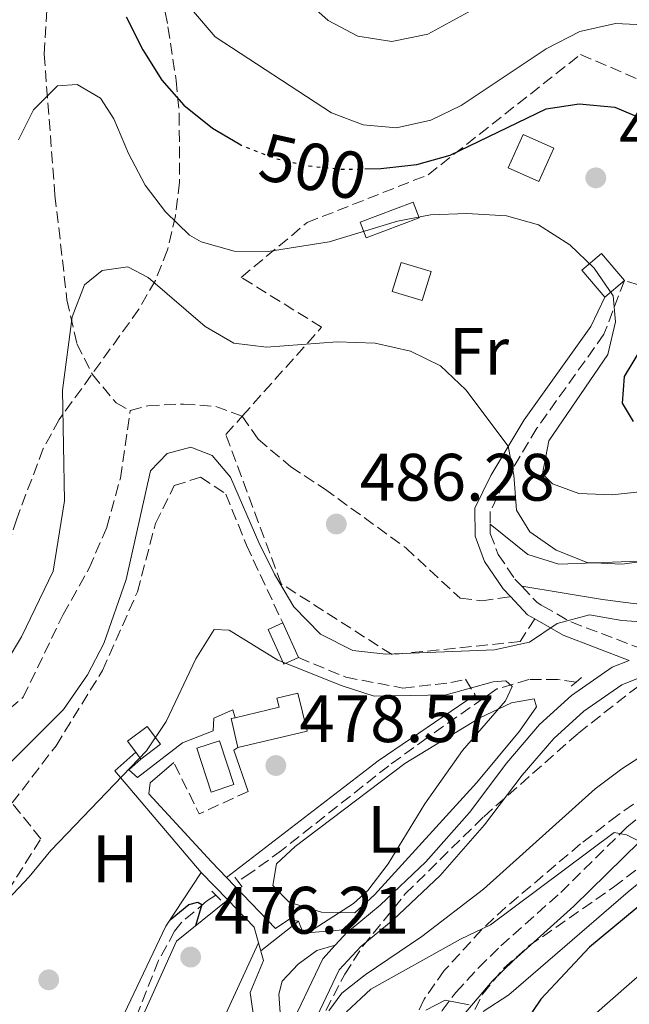
# Model space of a CAD drawing. Units: metres. Extents: x 576800 to 580245, y 4724231 to 4726583.
# Drawn here: x 580065 to 580156, y 4725310 to 4725458 of the extents above; entities that cross this region are included whole.
import ezdxf
from ezdxf.enums import TextEntityAlignment as Align

# ---------------------------------------------------------------- set-up
doc = ezdxf.new("R2010")
doc.units = ezdxf.units.M
doc.header["$MEASUREMENT"] = 0
for name, pattern in [('DGN Style 2', [1.7399219301090239, 1.043953158065414, -0.6959687720436097]), ('DGN Style 3', [2.435890702152634, 1.739921930109024, -0.6959687720436097]), ('DGN Style 5', [1.217945351076317, 0.5219765790327072, -0.6959687720436097])]:
    doc.linetypes.add(name, pattern=pattern)
for name, color, linetype, lineweight in [('Barranco lineal', 142, 'DGN Style 3', 13), ('Camino', 7, 'DGN Style 3', 0), ('Caseta-cabaña', 1, 'Continuous', 0), ('Cauce permanente', 151, 'Continuous', 13), ('Cota de curva de nivel directora', 7, 'Continuous', 0), ('Cota de punto acotado terreno', 7, 'Continuous', 0), ('Curva de nivel directora', 30, 'Continuous', 30), ('Curva de nivel directora no vista', 30, 'DGN Style 5', 30), ('Curva de nivel intermedia', 30, 'Continuous', 0), ('Edificio', 1, 'Continuous', 13), ('Estanque', 4, 'Continuous', 0), ('Etiqueta de uso rústico', 92, 'Continuous', 0), ('Línea de cambio de uso (parcela vista)', 92, 'Continuous', 0), ('Línea de muro de contención', 1, 'Continuous', 13), ('Línea de pavimento', 1, 'Continuous', 0), ('Línea de pista pavimentada', 7, 'Continuous', 0), ('Margen derecho', 7, 'Continuous', 0), ('Piscina', 1, 'Continuous', 0), ('Pontón-alcantarilla (pasos de agua)', 1, 'DGN Style 2', 0), ('Punto acotado terreno (símbolo)', 7, 'Continuous', 0), ('Senda', 7, 'DGN Style 3', 0), ('Seto', 92, 'DGN Style 3', 0), ('Zona arbolada', 92, 'DGN Style 3', 0)]:
    doc.layers.add(name, color=color, linetype=linetype, lineweight=lineweight)
doc.styles.add('Style-Arial', font='arial.ttf')

# ---------------------------------------------------------------- blocks, each defined once
blk = doc.blocks.new('5PATER')
at = {"layer": 'Cauce permanente', "linetype": 'Continuous', "lineweight": 0}
h = blk.add_hatch(color=51, dxfattribs=at)
edge = h.paths.add_edge_path()
edge.add_ellipse((0, 0), major_axis=(-0.1095731443231308, -0.1110710700762829), ratio=0.9994222409660317, start_angle=0, end_angle=360)

msp = doc.modelspace()

# ---------------------------------------------------------------- linework, layer by layer
at = {"layer": 'Barranco lineal', "color": 142, "linetype": 'DGN Style 3', "lineweight": 13}
for points in [[(580148.5199999996, 4725358.529999999, 481.2700000000041), (580145.79, 4725358.930000001, 480.6300000000047), (580141.4600000001, 4725358.92, 480.1100000000006), (580136.6799999997, 4725357.51, 479.5200000000041), (580126.2300000004, 4725350.199999999, 478.1699999999983), (580120.5, 4725346.029999999, 477.820000000007), (580104.4600000001, 4725333.369999999, 476.9199999999983), (580099.9000000004, 4725330.02, 476.6499999999942), (580097.9500000002, 4725328.779999999, 476.3699999999953)], [(580094.6399999997, 4725326.67, 476.3699999999953), (580093.2599999999, 4725325.779999999, 476.1300000000047), (580089.4600000001, 4725322.539999999, 475.7799999999989), (580088.4900000002, 4725321.279999999, 475.6699999999983), (580086.0700000003, 4725316.890000001, 475.570000000007), (580081.3799999999, 4725305.029999999, 474.8300000000018), (580076.9199999999, 4725295.800000001, 474.2299999999959), (580070.8899999997, 4725284.82, 473.5500000000029), (580066.9000000004, 4725278.27, 473.1000000000058), (580063.5099999999, 4725273.359999999, 472.5899999999965), (580057.9699999997, 4725266.380000001, 471.2100000000065), (580052.7999999998, 4725259.480000001, 470.2599999999948), (580043.8099999996, 4725245.560000001, 469.25), (580040.2100000001, 4725242.08, 469.1900000000023), (580027.0099999999, 4725234.180000001, 468.5800000000018), (580023.1600000003, 4725230.99, 468.3899999999995), (580018.3799999999, 4725224.52, 468.0299999999989), (580015.0800000001, 4725220.730000001, 467.7400000000052), (580013.9900000002, 4725220.029999999, 467.6600000000035), (580007.3099999996, 4725217.730000001, 467.2299999999959), (580003.5599999996, 4725216.189999999, 466.8999999999942)]]:
    msp.add_polyline3d(points, dxfattribs=at)
at = {"layer": 'Camino', "color": 7, "linetype": 'DGN Style 3', "lineweight": 0, "extrusion": (0.3939512931375148, 0.1946353416991911, 0.8982869599392609), "elevation": 1148708.352301526, "flags": 128}
msp.add_lwpolyline([(3979549.150375602, -2347204.602076557), (3979545.944020107, -2347205.694452149), (3979545.146030736, -2347206.286155594)], dxfattribs=at)
at = {"layer": 'Camino', "color": 7, "linetype": 'DGN Style 3', "lineweight": 0, "extrusion": (-0.1288764910602334, -0.6329873464758764, 0.7633595936735391), "elevation": -3065495.666402889, "flags": 128}
msp.add_lwpolyline([(-374265.3363327192, 3623306.442325473), (-374260.9126994854, 3623304.507262427), (-374248.1872149879, 3623301.751732649)], dxfattribs=at)
at = {"layer": 'Camino', "color": 7, "linetype": 'DGN Style 3', "lineweight": 0}
for points in [[(580155.7300000006, 4725418.57, 494.8099999999977), (580152.6799999995, 4725410.530000002, 494.050000000003), (580142.6599999992, 4725396.500000001, 490.7400000000054), (580137.7699999987, 4725388.350000001, 489.5200000000042), (580135.670000002, 4725384.02, 488.7899999999936), (580135.6799999988, 4725382.119999999, 488.3399999999964)], [(580135.6799999988, 4725382.119999999, 488.3399999999964), (580135.6799999988, 4725380.77, 487.8999999999942), (580136.8599999989, 4725377.630000001, 487.229999999996), (580139.3700000013, 4725373.930000001, 486.3999999999943), (580140.3799999993, 4725372.859999999, 486.1900000000024)], [(580127.3299999981, 4725307.180000001, 496.0599999999976), (580128.4899999981, 4725309.42, 495.8899999999995), (580130.5300000011, 4725312.150000001, 495.6699999999983), (580133.9200000018, 4725315.820000002, 495.2299999999959), (580137.2600000012, 4725319.080000001, 494.6900000000023), (580146.2199999976, 4725327.090000002, 492.6699999999984), (580156.1099999984, 4725336.850000001, 490.8699999999953), (580163.8299999986, 4725343.070000002, 489.4700000000012), (580170.3700000009, 4725347.74, 488.2799999999989), (580173.8500000011, 4725350.189999999, 487.5899999999967), (580178.5599999984, 4725353.570000002, 486.1199999999955), (580180.6799999997, 4725356.230000001, 484.5599999999976), (580180.4400000004, 4725360.630000004, 483.770000000004), (580179.829999998, 4725364.230000001, 483.6600000000035)]]:
    msp.add_polyline3d(points, dxfattribs=at)
at = {"layer": 'Caseta-cabaña', "color": 1, "linetype": 'Continuous', "lineweight": 0, "elevation": 482.3000000000029, "flags": 128}
msp.add_lwpolyline([(580106.9900000002, 4725362.189999999), (580104.79, 4725361.199999999), (580102.4500000002, 4725366.380000001), (580104.6500000004, 4725367.369999999), (580106.9900000002, 4725362.189999999)], close=True, dxfattribs=at)
at = {"layer": 'Caseta-cabaña', "color": 1, "linetype": 'Continuous', "lineweight": 0, "flags": 128}
for points, elevation in [([(580106.9900000002, 4725362.189999999), (580104.79, 4725361.199999999), (580102.4500000002, 4725366.380000001), (580104.6500000004, 4725367.369999999)], 482.3000000000029), ([(580104.6500000004, 4725367.369999999), (580106.9900000002, 4725362.189999999)], 482.3000000000029), ([(580083.4199999999, 4725347.029999999), (580082.6600000003, 4725348.039999999)], 482.2400000000052)]:
    msp.add_lwpolyline(points, dxfattribs=dict(at, elevation=elevation))
at = {"layer": 'Caseta-cabaña', "color": 1, "linetype": 'Continuous', "lineweight": 0, "extrusion": (0.01297104751024261, 0.009801430636043832, 0.9998678332079566), "elevation": 54321.62703842988, "flags": 128}
msp.add_lwpolyline([(580031.3093710999, 4725043.788645524), (580028.3588409997, 4725041.56853919), (580027.5989049431, 4725042.578587302), (580026.359009271, 4725044.218666179), (580029.2995402128, 4725046.448773303), (580031.3093710999, 4725043.788645524)], close=True, dxfattribs=at)
at = {"layer": 'Caseta-cabaña', "color": 1, "linetype": 'Continuous', "lineweight": 0, "extrusion": (0.01297104751024261, 0.009801430636043832, 0.9998678332079566), "elevation": 54321.62703769842, "flags": 128}
msp.add_lwpolyline([(580027.5989049431, 4725042.578587302), (580026.359009271, 4725044.218666179), (580029.2995402128, 4725046.448773303), (580031.3093710999, 4725043.788645524), (580028.3588409997, 4725041.56853919)], dxfattribs=at)
at = {"layer": 'Curva de nivel directora', "color": 30, "linetype": 'Continuous', "lineweight": 30, "flags": 128}
for points, elevation in [([(580081.2299999997, 4725458.010000001), (580083.7199999997, 4725453.050000001), (580086.5699999996, 4725448.550000001), (580089.8599999998, 4725444.789999999), (580094.1600000003, 4725441.350000001), (580098.1099999998, 4725439.020000001)], 500.0000000000004), ([(580116.9399999991, 4725435.260000001), (580119.3199999994, 4725435.300000001), (580124.6900000006, 4725435.930000002), (580129.6599999993, 4725437.300000002), (580144.0199999983, 4725444.230000001), (580148.9600000002, 4725444.99), (580154.3200000001, 4725444.500000001), (580159.1399999993, 4725442.430000002)], 500.000000000001), ([(580158.3099999999, 4725408.500000001), (580155.7100000004, 4725404.200000001), (580155.4099999986, 4725400.230000001), (580157.0299999992, 4725397.5)], 500.000000000001), ([(580227.4599999997, 4725345.010000001), (580218.5700000004, 4725346.080000003), (580208.3400000001, 4725346.039999999), (580196.4800000001, 4725345.200000001), (580190.8200000006, 4725344.190000001), (580185.9199999989, 4725342.900000001), (580172.2699999987, 4725335.600000001), (580162.74, 4725329), (580150.5400000004, 4725318.900000001), (580143.2200000002, 4725311.140000002), (580137.1299999993, 4725302.060000001)], 500.0000000000008), ([(580087.8100000002, 4725323.000000001), (580090.5999999996, 4725325.300000001), (580091.9400000006, 4725325.620000001), (580092.5399999997, 4725325.260000001), (580091.5999999987, 4725322.08)], 475)]:
    msp.add_lwpolyline(points, dxfattribs=dict(at, elevation=elevation))
at = {"layer": 'Curva de nivel directora no vista', "color": 30, "linetype": 'DGN Style 5', "lineweight": 30, "elevation": 500.0000000000009, "flags": 128}
msp.add_lwpolyline([(580098.1099999998, 4725439.020000001), (580098.6399999995, 4725438.700000001), (580103.6199999995, 4725436.800000001), (580108.5599999992, 4725435.699999999), (580113.6100000008, 4725435.210000002), (580116.9399999991, 4725435.260000001)], dxfattribs=at)
at = {"layer": 'Curva de nivel intermedia', "color": 30, "linetype": 'Continuous', "lineweight": 0, "flags": 128}
for points, elevation in [([(580107.73, 4725460.810000001), (580111.4500000017, 4725457.439999999), (580115.8700000006, 4725455.109999999), (580120.9400000023, 4725454.329999999), (580126.3400000001, 4725455.38), (580140.0300000006, 4725462.930000001)], 510), ([(580091.3300000007, 4725458.769999999), (580094.5400000003, 4725455.02), (580111.9500000001, 4725443.63), (580116.6900000009, 4725441.859999999), (580121.6700000009, 4725441.42), (580126.7900000017, 4725442.57), (580131.3300000012, 4725444.749999999), (580144.0499999995, 4725453.189999999), (580149.0499999997, 4725455.789999999), (580154.4100000019, 4725457.019999998), (580159.6399999999, 4725456.740000002)], 505), ([(580065.1200000008, 4725439.630000001), (580067.3700000015, 4725444.09), (580070.9800000014, 4725447.670000001), (580073.9200000007, 4725447.869999999), (580077.4000000008, 4725445.849999999), (580079.4000000014, 4725442.749999999), (580081.5899999996, 4725437.569999999), (580084.0700000006, 4725432.84), (580087.1399999995, 4725428.859999999), (580090.6900000012, 4725425.359999999), (580092.4600000015, 4725424.34), (580097.4100000003, 4725422.970000001), (580102.4500000007, 4725422.889999999), (580111.5700000001, 4725424.369999999), (580121.8200000006, 4725427.449999999), (580126.7300000013, 4725428.41), (580132.1800000007, 4725428.570000002), (580138.0900000005, 4725428.220000001), (580142.9000000006, 4725426.880000001), (580147.5900000001, 4725423.92), (580151.24, 4725420.41), (580154.0499999997, 4725416.279999999), (580154.3899999994, 4725412.399999999), (580153.2699999996, 4725407.529999999), (580144.4299999995, 4725394.58), (580143.4700000006, 4725389.67), (580145.0000000016, 4725388.17), (580148.9199999999, 4725386.750000001), (580153.9100000011, 4725386.539999999), (580170.2800000015, 4725388.329999999)], 495), ([(580053.9300000014, 4725345.890000001), (580065.5700000001, 4725365.319999999), (580070.2999999997, 4725375.119999999), (580072.0099999995, 4725385.640000001), (580071.7100000001, 4725402.189999999), (580073.1400000006, 4725413.119999999), (580074.9900000013, 4725417.939999999), (580077.64, 4725420.079999999), (580081.5100000014, 4725420.609999999), (580084.5300000011, 4725419.02), (580093.0400000004, 4725411.720000001), (580097.35, 4725409.189999999), (580102.2100000014, 4725408.609999998), (580112.7999999993, 4725409.42), (580118.4800000013, 4725409.23), (580123.7400000006, 4725407.989999999), (580128.24, 4725405.819999999), (580132.0399999998, 4725402.249999999), (580138.360000001, 4725393.789999999), (580139.1900000002, 4725389.470000001), (580139.5900000003, 4725384.249999999), (580141.5900000008, 4725381), (580145.5300000014, 4725378.239999999), (580150.1900000017, 4725376.429999999), (580155.3500000006, 4725376.16), (580166.3099999996, 4725377.600000001)], 490), ([(580060.4800000006, 4725343.130000001), (580071.8799999999, 4725354.460000001), (580075.4600000007, 4725359.619999998), (580077.9100000005, 4725364.300000001), (580081.2499999999, 4725373.890000001), (580084.8700000008, 4725390.13), (580087.3600000008, 4725392.720000001), (580090.9200000014, 4725393.680000001), (580094.0900000009, 4725392.399999999), (580096.8400000002, 4725389.17), (580101.0600000003, 4725379.390000001), (580103.4000000005, 4725374.66), (580106.3300000008, 4725369.789999999), (580110.3000000005, 4725365.680000001), (580115.1200000017, 4725363.239999998), (580120.0599999992, 4725362.73), (580136.3300000014, 4725363.349999999), (580141.5400000016, 4725364.499999999), (580145.6699999999, 4725367.269999999), (580150.5200000004, 4725368.579999999), (580155.3700000007, 4725367.759999998), (580160.4600000002, 4725367.409999999)], 485.0000000000001), ([(580047.6799999997, 4725304.08), (580052.5700000002, 4725313.439999999), (580055.4700000016, 4725317.509999999), (580066.7500000002, 4725329.4), (580069.9600000001, 4725333.350000001), (580084.3000000009, 4725348.27), (580087.2100000011, 4725352.66), (580091.6500000001, 4725362.01), (580094.4100000006, 4725366.390000001), (580096.6500000003, 4725366.289999997), (580103.9100000003, 4725361.8), (580113.5400000014, 4725357.949999998), (580118.3100000013, 4725356.439999999), (580129.1100000017, 4725356.619999998), (580136.0900000001, 4725358.55), (580138.0300000003, 4725358.730000001), (580138.940000002, 4725357.850000001), (580137.9400000008, 4725355.74), (580131.5100000001, 4725348.300000001), (580125.910000001, 4725340.34), (580120.4100000003, 4725331.350000001), (580117.3600000015, 4725327.369999998), (580115.2300000013, 4725325.42), (580108.5000000012, 4725321.079999999)], 480), ([(580227.3600000015, 4725353.580000001), (580214.29, 4725353.449999998), (580201.0500000011, 4725351.679999999), (580195.2999999999, 4725350.239999999), (580172.9100000003, 4725341.66), (580160.1400000006, 4725334.159999999), (580158.5600000003, 4725334.430000001), (580156.0700000003, 4725335.719999999), (580154.2000000017, 4725336.059999999), (580135.7200000011, 4725322.25), (580131.2199999995, 4725320.08), (580117.8399999997, 4725312.640000001), (580114.1800000007, 4725309.230000001)], 490.0000000000001), ([(580162.1400000011, 4725349.970000001), (580155.3600000017, 4725345.569999999), (580151.3600000008, 4725342.579999999), (580134.6600000017, 4725327.579999999), (580125.4700000007, 4725320.520000001), (580116.9700000002, 4725314.789999999), (580113.5100000004, 4725312.04), (580111.5499999999, 4725309.390000001)], 485.0000000000001), ([(580227.4199999995, 4725348.179999998), (580217.7500000001, 4725348.9), (580203.1100000018, 4725348.679999999), (580197.2100000011, 4725348.09), (580192.3000000003, 4725347.21), (580182.2700000011, 4725344.220000001), (580177.6599999999, 4725342.310000001), (580169.9999999999, 4725337.91), (580165.9299999997, 4725335.029999998), (580156.3000000005, 4725327.199999998), (580138.4700000006, 4725311.760000001), (580134.6399999993, 4725309.289999999)], 495), ([(580227.5600000003, 4725336.230000001), (580214.2200000007, 4725335.609999999), (580198.6900000006, 4725332.680000001), (580188.8499999992, 4725329.65), (580173.1500000015, 4725323.679999999), (580163.88, 4725319.009999999), (580159.28, 4725315.859999999), (580151.1799999997, 4725308.75)], 505), ([(580107.0100000004, 4725322.789999999), (580101.3500000008, 4725318.37)], 480), ([(580132.5300000015, 4725310.300000001), (580128.9300000007, 4725310.980000001), (580126.0400000006, 4725309.500000001)], 495)]:
    msp.add_lwpolyline(points, dxfattribs=dict(at, elevation=elevation))
at = {"layer": 'Edificio', "color": 1, "linetype": 'Continuous', "lineweight": 13, "extrusion": (-0.07254288740830178, -0.06176919127878105, 0.9954507001832044), "elevation": -333474.8450015362, "flags": 128}
msp.add_lwpolyline([(-3221726.441029131, 3489331.576196407), (-3221726.435978387, 3489327.692824871), (-3221731.749739575, 3489327.699278424), (-3221731.747176509, 3489331.576196407), (-3221726.441029131, 3489331.576196407)], close=True, dxfattribs=at)
at = {"layer": 'Edificio', "color": 51, "linetype": 'Continuous', "lineweight": 13, "extrusion": (-0.07254288740830178, -0.06176919127878105, 0.9954507001832044), "elevation": -333474.8450324208, "flags": 128}
msp.add_lwpolyline([(-3221726.435978387, 3489327.692824871), (-3221731.749739575, 3489327.699278424), (-3221731.747176509, 3489331.576196407), (-3221726.441029131, 3489331.576196407)], dxfattribs=at)
at = {"layer": 'Edificio', "color": 51, "linetype": 'Continuous', "lineweight": 13, "extrusion": (-0.07246205961900035, -0.06186386719690738, 0.9954507078962855), "elevation": -333875.3355106894, "flags": 128}
msp.add_lwpolyline([(-3217143.929753882, 3493518.824511942), (-3217143.929753882, 3493514.941137122)], dxfattribs=at)
at = {"layer": 'Edificio', "color": 51, "linetype": 'Continuous', "lineweight": 13, "elevation": 482.2400000000052, "flags": 128}
msp.add_lwpolyline([(580097.9400000004, 4725348.74), (580096.9199999999, 4725353.07), (580097.5499999998, 4725353.210000001)], dxfattribs=at)
at = {"layer": 'Edificio', "color": 1, "linetype": 'Continuous', "lineweight": 13}
for points in [[(580145.1600000003, 4725438.359999999, 499.679999999993), (580142.9500000002, 4725433.380000001, 499.3099999999977), (580138.3700000001, 4725435.430000001, 499.8300000000018), (580140.5899999999, 4725440.4, 500.1999999999971)], [(580126.8600000005, 4725419.92, 494.6300000000047), (580125.5199999996, 4725415.560000001, 494.3500000000058), (580121.0300000003, 4725416.939999999, 494.4499999999971), (580122.3600000005, 4725421.289999999, 494.7200000000012)], [(580108.2800000003, 4725351.180000001, 482.429999999993), (580097.9400000004, 4725348.74, 482.2400000000052), (580096.9199999999, 4725353.07, 482.2400000000052), (580097.5499999998, 4725353.210000001, 482.2400000000052), (580104.1100000005, 4725354.77, 482.2400000000052), (580103.7800000003, 4725356.15, 482.2400000000052), (580106.9199999999, 4725356.890000001, 482.2400000000052)]]:
    msp.add_polyline3d(points, close=True, dxfattribs=at)
at = {"layer": 'Edificio', "color": 51, "linetype": 'Continuous', "lineweight": 13}
for points in [[(580142.9500000002, 4725433.380000001, 499.3099999999977), (580138.3700000001, 4725435.430000001, 499.8300000000018), (580140.5899999999, 4725440.4, 500.1999999999971), (580145.1600000003, 4725438.359999999, 499.679999999993), (580142.9500000002, 4725433.380000001, 499.3099999999977)], [(580125.5199999996, 4725415.560000001, 494.3500000000058), (580121.0300000003, 4725416.939999999, 494.4499999999971), (580122.3600000005, 4725421.289999999, 494.7200000000012), (580126.8600000005, 4725419.92, 494.6300000000047), (580125.5199999996, 4725415.560000001, 494.3500000000058)], [(580097.5499999998, 4725353.210000001, 482.2400000000052), (580104.1100000005, 4725354.77, 482.2400000000052), (580103.7800000003, 4725356.15, 482.2400000000052), (580106.9199999999, 4725356.890000001, 482.2400000000052), (580108.2800000003, 4725351.180000001, 482.429999999993), (580097.9400000004, 4725348.74, 482.2400000000052)]]:
    msp.add_polyline3d(points, dxfattribs=at)
at = {"layer": 'Estanque', "color": 4, "linetype": 'Continuous', "lineweight": 0, "elevation": 495.3000000000029, "flags": 128}
msp.add_lwpolyline([(580125.0700000003, 4725427.92), (580117.1399999997, 4725424.930000001), (580116.2400000002, 4725427.310000001), (580124.1699999999, 4725430.300000001), (580125.0700000003, 4725427.92)], close=True, dxfattribs=at)
msp.add_lwpolyline([(580117.1399999997, 4725424.930000001), (580125.0700000003, 4725427.92), (580124.1699999999, 4725430.300000001), (580116.2400000002, 4725427.310000001), (580117.1399999997, 4725424.930000001)], dxfattribs=at)
at = {"layer": 'Línea de cambio de uso (parcela vista)', "color": 92, "linetype": 'Continuous', "lineweight": 0}
for points in [[(580135.6799999997, 4725382.119999999, 488.2700000000041), (580141.29, 4725377.600000001, 488.7599999999948), (580145.9500000002, 4725376.180000001, 488.9900000000052), (580161.9100000003, 4725376.74, 489.6999999999971), (580175.9100000003, 4725379.470000001, 491.6900000000023), (580184.3899999997, 4725381.279999999, 491.8800000000047), (580188.8099999996, 4725384.350000001, 492.429999999993), (580189.04, 4725387.939999999, 493.4100000000035), (580192.1600000003, 4725391.92, 494.0399999999936), (580193.7199999997, 4725392.82, 494.0800000000018), (580198.7199999997, 4725392.76, 493.820000000007), (580204.9600000001, 4725390.75, 493.7299999999959), (580206.0300000003, 4725389.92, 493.7100000000065), (580207.1500000004, 4725386.060000001, 493.6499999999942), (580204.54, 4725381.970000001, 493.2200000000012), (580200.1500000004, 4725379.41, 492.6699999999983), (580196.8499999996, 4725378.390000001, 492.3099999999977), (580179.5899999999, 4725374.76, 490.9600000000065), (580162.4900000002, 4725370.390000001, 489.1199999999953), (580157.5, 4725370.24, 489.1000000000058), (580152.4800000004, 4725370.869999999, 488.9799999999959), (580140.3799999999, 4725372.859999999, 486.1900000000023)], [(580115.4299999997, 4725324.050000001, 479.7799999999989), (580110.4400000004, 4725324.140000001, 479.4600000000065), (580105.6200000001, 4725325.65, 478.8600000000006), (580103.1799999997, 4725328.140000001, 478.5), (580103.7100000001, 4725331.359999999, 478.4700000000012), (580106.5, 4725333.960000001, 478.6199999999953), (580122.9100000003, 4725346.380000001, 479.4499999999971), (580134.1299999999, 4725353.17, 480.5500000000029), (580138.8700000001, 4725355.430000001, 481.0099999999948), (580142.2199999997, 4725356.02, 481.0399999999936), (580142.6100000005, 4725354.83, 481.1000000000058), (580140.0700000003, 4725351.199999999, 481.070000000007), (580133.6900000004, 4725343.5, 480.8099999999977), (580118.3600000005, 4725326.730000001, 479.9499999999971), (580115.4299999997, 4725324.050000001, 479.7799999999989)]]:
    msp.add_polyline3d(points, dxfattribs=at)
at = {"layer": 'Línea de muro de contención', "color": 1, "linetype": 'Continuous', "lineweight": 13, "extrusion": (0.1588239983893491, -0.2995363816409875, 0.9407724983273293), "elevation": -1322825.636244212, "flags": 128}
msp.add_lwpolyline([(2726108.138727075, 3672017.922225992), (2726136.347139454, 3672023.054386456), (2726153.79380619, 3672025.060058361)], dxfattribs=at)
at = {"layer": 'Línea de muro de contención', "color": 1, "linetype": 'Continuous', "lineweight": 13, "extrusion": (-0.100961569123217, 0.1049821625630832, 0.9893358919516447), "elevation": 437980.9427406352, "flags": 128}
msp.add_lwpolyline([(-3693574.913557662, -2971690.681759256), (-3693574.913557662, -2971687.386231985)], dxfattribs=at)
at = {"layer": 'Línea de muro de contención', "color": 1, "linetype": 'Continuous', "lineweight": 13, "extrusion": (-0.1442575869603315, 0.1493576026367534, 0.9782034835038076), "elevation": 622548.3065219588, "flags": 128}
msp.add_lwpolyline([(-3700029.282143897, -2930438.324280715), (-3700029.282143897, -2930432.497128753)], dxfattribs=at)
at = {"layer": 'Línea de muro de contención', "color": 1, "linetype": 'Continuous', "lineweight": 13, "extrusion": (-0.1649277766345911, 0.128584232634628, 0.9778879913426356), "elevation": 512396.5075050615, "flags": 128}
msp.add_lwpolyline([(-4083256.822429383, -2393675.258694133), (-4083256.02209325, -2393669.472800763), (-4083254.587693311, -2393667.512291439)], dxfattribs=at)
at = {"layer": 'Línea de muro de contención', "color": 1, "linetype": 'Continuous', "lineweight": 13, "extrusion": (0.8676601091751514, -0.3940860024363987, 0.3030877061674778), "elevation": -1358706.205232957, "flags": 128}
msp.add_lwpolyline([(4542235.632868297, 432637.5753264226), (4542223.940462925, 432637.701249509), (4542205.795112245, 432636.6728776376)], dxfattribs=at)
at = {"layer": 'Línea de muro de contención', "color": 1, "linetype": 'Continuous', "lineweight": 13}
for points in [[(580048.6699999999, 4725259.51, 472.4700000000012), (580063.8600000005, 4725276.99, 473.6300000000047), (580069.0300000003, 4725283.890000001, 474.3300000000018), (580087.1799999997, 4725322.039999999, 476.929999999993), (580092.4600000001, 4725330.08, 477.4799999999959)], [(580114.8700000001, 4725321.600000001, 482.1699999999983), (580107.7100000001, 4725321.01, 480.9700000000012), (580107.0099999999, 4725322.789999999, 479.75), (580105.5800000001, 4725323.060000001, 479.75), (580103.5899999999, 4725321.680000001, 479.75), (580096.2400000002, 4725329.300000001, 478.179999999993)], [(580096.4199999999, 4725325.980000001, 477.0899999999965), (580088.7699999996, 4725319.779999999, 476.75), (580076.0300000003, 4725291.600000001, 475.429999999993), (580067.8899999997, 4725275.83, 474.0299999999989), (580055.4000000004, 4725258.100000001, 473.0800000000018), (580050.1200000001, 4725249.109999999, 472.6499999999942), (580047.5599999996, 4725245.91, 472.4499999999971)], [(580101.0199999996, 4725319.560000001, 480.3099999999977), (580101.75, 4725316.9, 480.7899999999936), (580099.7599999999, 4725312.15, 481.179999999993), (580101.8899999997, 4725297.600000001, 482.6600000000035)]]:
    msp.add_polyline3d(points, dxfattribs=at)
at = {"layer": 'Línea de pavimento', "color": 1, "linetype": 'Continuous', "lineweight": 0, "extrusion": (0.07571704865729484, -0.08590443339098242, 0.993422043678518), "elevation": -361529.5749308002, "flags": 128}
msp.add_lwpolyline([(3559680.029882067, 3140577.384239714), (3559680.39466127, 3140597.469742847), (3559684.553615465, 3140597.469742847)], dxfattribs=at)
at = {"layer": 'Línea de pavimento', "color": 1, "linetype": 'Continuous', "lineweight": 0, "elevation": 479.25, "flags": 128}
msp.add_lwpolyline([(580097.9400000004, 4725348.74), (580097.3499999996, 4725348.350000001), (580099.4900000002, 4725342.189999999)], dxfattribs=at)
at = {"layer": 'Línea de pavimento', "color": 1, "linetype": 'Continuous', "lineweight": 0, "extrusion": (-0.1008577872266018, 0.1847170724336944, 0.9776028385327444), "elevation": 814809.840894908, "flags": 128}
msp.add_lwpolyline([(-2773670.423849243, -3782592.973329587), (-2773672.919826472, -3782593.828605963), (-2773673.645347402, -3782593.971152026)], dxfattribs=at)
at = {"layer": 'Línea de pavimento', "color": 1, "linetype": 'Continuous', "lineweight": 0}
for points in [[(580083.4199999999, 4725347.029999999, 479.7799999999989), (580081.6600000003, 4725345.42, 479.7799999999989), (580082.9500000002, 4725344.25, 479.6499999999942), (580089.6500000004, 4725349.460000001, 479.8099999999977), (580094.2400000002, 4725351.27, 479.7400000000052), (580094.3600000005, 4725353.140000001, 479.7400000000052), (580097.1699999999, 4725354.390000001, 479.7400000000052), (580097.5499999998, 4725353.210000001, 479.7400000000052)], [(580088.3499999996, 4725346.529999999, 479.4700000000012), (580084.8300000001, 4725343.480000001, 479.4100000000035), (580084.6299999999, 4725341.83, 479.25), (580093.9800000004, 4725331.65, 477.6999999999971)], [(580105.2199999997, 4725305.779999999, 482.7200000000012), (580104.2599999999, 4725309.119999999, 482.1000000000058), (580104.0499999998, 4725311.880000001, 481.5200000000041), (580104.54, 4725313.83, 481.3399999999965), (580106.9500000002, 4725316.34, 481.7400000000052), (580109.75, 4725318.41, 481.9499999999971), (580112.5099999999, 4725319.199999999, 482.3800000000047)]]:
    msp.add_polyline3d(points, dxfattribs=at)
at = {"layer": 'Línea de pista pavimentada', "color": 7, "linetype": 'Continuous', "lineweight": 0, "extrusion": (0.1641090116059483, -0.06420831529041729, 0.9843503058145943), "elevation": -207728.2635045975, "flags": 128}
msp.add_lwpolyline([(4611848.394784198, 1163073.671724636), (4611860.985957386, 1163072.763783101), (4611863.548450726, 1163071.742348874)], dxfattribs=at)
at = {"layer": 'Línea de pista pavimentada', "color": 7, "linetype": 'Continuous', "lineweight": 0}
for points in [[(580089.5899999993, 4725261.450000001, 478.979999999996), (580097.2600000005, 4725275.4, 480.4799999999959), (580103.8299999974, 4725294.400000002, 482.6199999999955), (580106.8200000003, 4725302.300000001, 482.75), (580113.1099999979, 4725315.510000001, 482.5599999999977), (580116.3299999988, 4725318.980000001, 482.1999999999972), (580121.1799999991, 4725322.980000001, 481.949999999997), (580128.1700000007, 4725329.619999999, 481.8899999999995), (580134.8299999972, 4725337.180000001, 482.070000000007), (580140.4499999986, 4725344.62, 482.1399999999995), (580145.1600000004, 4725350.109999999, 482.1699999999984), (580149.6499999987, 4725354.210000001, 482.2599999999948), (580155.3299999982, 4725358.140000001, 482.2599999999948), (580162.2699999984, 4725360.9, 482.4700000000012), (580170.0799999982, 4725362.57, 482.8099999999976), (580179.829999998, 4725364.230000001, 483.6600000000035)], [(580114.8700000015, 4725321.600000001, 482.1699999999984), (580119.2199999989, 4725325.189999999, 481.949999999997), (580126.0399999984, 4725331.670000002, 481.8899999999995), (580132.5499999995, 4725339.040000001, 482.070000000007), (580138.1499999987, 4725346.470000001, 482.1399999999995), (580143.0399999992, 4725352.17, 482.1699999999984), (580147.8099999991, 4725356.52, 482.2599999999948), (580153.9299999991, 4725360.750000001, 482.2599999999948), (580156.4699999981, 4725361.760000002, 482.3300000000018)]]:
    msp.add_polyline3d(points, dxfattribs=at)
at = {"layer": 'Margen derecho', "color": 7, "linetype": 'Continuous', "lineweight": 0, "extrusion": (0.3728396838791141, 0.189253809736823, 0.9083906459365491), "elevation": 1111034.906529168, "flags": 128}
msp.add_lwpolyline([(3951024.975034568, -2412612.331005364), (3951021.417771364, -2412613.478994261), (3951020.380606015, -2412614.220403756)], dxfattribs=at)
at = {"layer": 'Margen derecho', "color": 7, "linetype": 'Continuous', "lineweight": 0, "extrusion": (0.004970096779840607, -0.4329117926897128, 0.9014225856323872), "elevation": -2042346.613669939, "flags": 128}
msp.add_lwpolyline([(634350.6812886208, 4253479.459309095), (634354.8928835491, 4253476.687564492), (634364.7588366296, 4253472.368262486)], dxfattribs=at)
at = {"layer": 'Margen derecho', "color": 7, "linetype": 'Continuous', "lineweight": 0}
for points in [[(580152.789999999, 4725416.060000001, 494.8099999999977), (580150.7100000003, 4725411.690000001, 494.050000000003), (580140.7500000005, 4725397.75, 490.7400000000054), (580135.7600000014, 4725389.439999999, 489.5200000000042), (580133.3899999999, 4725384.540000002, 488.7899999999936), (580133.3999999989, 4725380.350000001, 487.8999999999942), (580134.8200000004, 4725376.570000002, 487.229999999996), (580137.5899999999, 4725372.500000002, 486.3999999999943), (580138.7099999996, 4725371.310000002, 486.1900000000024)], [(580116.9799999992, 4725231.11, 502.5800000000019), (580116.8999999987, 4725234.850000001, 502.429999999993), (580117.5200000001, 4725237.810000001, 502.2400000000051), (580120.2299999992, 4725243.640000001, 501.9100000000037), (580126.4200000007, 4725255.750000001, 501.5800000000019), (580127.9800000007, 4725259.58, 501.3899999999995), (580129.4400000003, 4725264.779999999, 500.9600000000065), (580130.2299999993, 4725272.37, 499.6999999999971), (580130.2899999997, 4725278.86, 498.6600000000035), (580127.6999999991, 4725293.310000001, 497.2299999999959), (580127.5300000014, 4725297.720000002, 496.8600000000006), (580128.8999999972, 4725303.990000002, 496.2200000000013), (580130.9200000024, 4725307.9, 495.8899999999995), (580135.9699999993, 4725313.820000002, 495.2299999999959), (580139.2199999993, 4725316.980000001, 494.6900000000023), (580148.1800000002, 4725325.010000001, 492.6699999999984), (580158.0199999993, 4725334.710000001, 490.8699999999953), (580165.5599999987, 4725340.790000001, 489.4700000000012), (580172.0199999983, 4725345.410000001, 488.2799999999989), (580180.5599999989, 4725351.480000001, 486.1199999999955), (580183.5899999999, 4725355.300000002, 484.5599999999976), (580183.2899999982, 4725360.95, 483.770000000004), (580182.6199999999, 4725364.890000001, 483.929999999993)]]:
    msp.add_polyline3d(points, dxfattribs=at)
at = {"layer": 'Piscina', "color": 1, "linetype": 'Continuous', "lineweight": 0, "elevation": 479.4400000000023, "flags": 128}
msp.add_lwpolyline([(580097.3600000005, 4725343.230000001), (580093.9299999997, 4725342.100000001), (580091.7800000003, 4725348.640000001), (580095.2100000001, 4725349.76), (580097.3600000005, 4725343.230000001)], close=True, dxfattribs=at)
at = {"layer": 'Piscina', "color": 4, "linetype": 'Continuous', "lineweight": 0, "elevation": 479.4400000000023, "flags": 128}
msp.add_lwpolyline([(580093.9299999997, 4725342.100000001), (580091.7800000003, 4725348.640000001), (580095.2100000001, 4725349.76), (580097.3600000005, 4725343.230000001), (580093.9299999997, 4725342.100000001)], dxfattribs=at)
at = {"layer": 'Pontón-alcantarilla (pasos de agua)', "color": 1, "linetype": 'DGN Style 2', "lineweight": 0, "flags": 128}
for points, elevation in [([(580147.7699999996, 4725357.9), (580148.5199999996, 4725358.529999999)], 481.0200000000041), ([(580148.5199999996, 4725358.529999999), (580149.3899999997, 4725359.27)], 481.0200000000041), ([(580097.5099999999, 4725329.359999999), (580097.9500000002, 4725328.779999999)], 477.1100000000006), ([(580097.9500000002, 4725328.779999999), (580098.7300000004, 4725327.74)], 477.1100000000006), ([(580094.04, 4725327.279999999), (580094.6399999997, 4725326.67)], 476.5599999999977), ([(580094.6399999997, 4725326.67), (580095.5599999996, 4725325.74)], 476.5599999999977)]:
    msp.add_lwpolyline(points, dxfattribs=dict(at, elevation=elevation))
at = {"layer": 'Senda', "color": 7, "linetype": 'DGN Style 3', "lineweight": 0}
for points in [[(580069.3799999988, 4725459.000000001, 497.8899999999995), (580068.980000001, 4725452.42, 496.729999999996), (580070.5900000002, 4725431.32, 492.8699999999953), (580072.3899999995, 4725415.670000002, 490.6699999999981), (580073.8700000015, 4725409.12, 489.8999999999941), (580076.1999999983, 4725404.540000003, 489.0500000000029), (580079.7199999987, 4725400.270000001, 488.2200000000013), (580081.86, 4725399.130000002, 487.6699999999983)], [(580081.86, 4725399.130000002, 487.6699999999983), (580084.4999999999, 4725399.850000001, 487.5500000000029), (580089.7999999993, 4725400.100000001, 487.6399999999994), (580094.6599999986, 4725399.750000001, 487.6100000000007), (580098.6000000016, 4725398.300000002, 487.6100000000007)], [(579952.9699999985, 4725288.77, 502.3399999999965), (579968.4200000024, 4725296.920000001, 500.679999999993), (579976.5000000002, 4725300.439999999, 499.7400000000054), (579987.1900000012, 4725303.780000002, 498.3000000000029), (579991.9499999998, 4725304.850000001, 497.8099999999977), (580002.9600000004, 4725310.52, 496.8600000000006), (580013.3999999987, 4725319.390000002, 495.3300000000019), (580019.36, 4725323.980000001, 494.7500000000001), (580024.2699999984, 4725328.49, 494.1100000000006), (580028.4599999993, 4725331.859999999, 493.429999999993), (580031.9799999997, 4725335.290000002, 493.1900000000023), (580037, 4725338.52, 492.8800000000048), (580042.1900000002, 4725340.490000002, 491.8099999999978), (580045.6400000012, 4725343.400000001, 491.479999999996), (580048.0399999995, 4725347.029999999, 491.020000000004), (580051.589999999, 4725348.37, 490.3500000000058), (580055.7699999987, 4725348.529999999, 489.6699999999981), (580060.0500000013, 4725351.37, 489.3699999999953), (580065.8500000016, 4725356.27, 488.7500000000001), (580071.8099999984, 4725368.630000004, 488.3899999999995), (580075.7100000011, 4725375.580000003, 488.270000000004), (580078.3500000008, 4725381.680000002, 488.0800000000019), (580080.3700000015, 4725389.040000002, 487.9600000000065), (580081.86, 4725399.130000002, 487.6699999999983)], [(580098.6000000016, 4725398.300000002, 487.6100000000007), (580100.9799999997, 4725394.830000001, 487.270000000004), (580105.839999999, 4725390.74, 486.9700000000012), (580110.9100000006, 4725387.41, 486.7500000000001), (580123.0399999988, 4725378.61, 486.7200000000012), (580131.1799999992, 4725371.070000002, 486.4199999999984), (580134.3999999979, 4725370.690000001, 486.3600000000006), (580138.7099999996, 4725371.310000002, 486.1900000000024)]]:
    msp.add_polyline3d(points, dxfattribs=at)
at = {"layer": 'Seto', "color": 92, "linetype": 'DGN Style 3', "lineweight": 0, "extrusion": (0.01881879517259558, -0.002377659025895265, 0.9998200836579593), "elevation": 160.6847486330462, "flags": 128}
msp.add_lwpolyline([(4760786.94415197, 16796.04552754748), (4760782.701770348, 16802.89903016866), (4760789.853540249, 16807.64376275195)], dxfattribs=at)
at = {"layer": 'Seto', "color": 92, "linetype": 'DGN Style 3', "lineweight": 0}
for points in [[(580098.5999999996, 4725398.300000001, 488.7299999999959), (580110.4699999997, 4725411.59, 493.3699999999953), (580098.4500000002, 4725419.039999999, 496.1199999999953), (580108.2999999998, 4725427.230000001, 498.6900000000023), (580126.3799999999, 4725434.380000001, 501.5), (580149.1799999997, 4725452.380000001, 503.5800000000018), (580168.9900000002, 4725443.810000001, 504.1999999999971), (580165.9699999997, 4725434.109999999, 503.0599999999977), (580164.8399999999, 4725415.720000001, 501.0200000000041), (580155.7300000004, 4725418.57, 498.2899999999936)], [(580142.3200000003, 4725367.99, 486.0299999999989), (580140.1500000004, 4725364.59, 486.0299999999989), (580120.9900000002, 4725362.640000001, 486.5200000000041), (580104.4299999997, 4725373.230000001, 486.9100000000035), (580096.1399999997, 4725395.550000001, 487.7700000000041), (580098.5999999996, 4725398.300000001, 488.7299999999959)], [(580049.7199999997, 4725282.66, 476.75), (580049.1100000005, 4725290.710000001, 478.25), (580050.4400000004, 4725299.4, 479.320000000007), (580055.4299999997, 4725311.230000001, 480.3000000000029), (580062.25, 4725325.25, 481.7599999999948), (580068.4800000004, 4725335.09, 482.6499999999942), (580064.1900000004, 4725340.460000001, 484.4900000000052), (580070.75, 4725349.02, 485.0399999999936), (580077.7000000002, 4725360.289999999, 484.9199999999983), (580082.9199999999, 4725372.039999999, 484.6999999999971), (580085.6299999999, 4725382.26, 484.6699999999983), (580088.4400000004, 4725387.91, 484.429999999993), (580092.3700000001, 4725389.189999999, 484.2100000000065), (580096.1500000004, 4725386.65, 484.1199999999953), (580099.2199999997, 4725379.01, 483.7799999999989), (580104.6500000004, 4725367.369999999, 482.9600000000065)], [(580106.9900000002, 4725362.189999999, 482.9600000000065), (580114.0700000003, 4725359.26, 482.9600000000065), (580122.6200000001, 4725357.640000001, 482.8999999999942), (580129.7699999996, 4725358.449999999, 482.7100000000065), (580131.9800000004, 4725358.960000001, 482.6900000000023), (580133.4299999997, 4725356.619999999, 479.8999999999942)]]:
    msp.add_polyline3d(points, dxfattribs=at)
at = {"layer": 'Zona arbolada', "color": 92, "linetype": 'DGN Style 3', "lineweight": 0}
for points in [[(580085.7000000002, 4725465.869999999, 510.0099999999948), (580087.4900000002, 4725456.49, 507.1300000000047), (580088.7100000001, 4725448.5, 505.5399999999936), (580089.1799999997, 4725443.480000001, 504.929999999993), (580089.2000000002, 4725433.27, 504.2200000000012), (580088.5999999996, 4725428.25, 504.0500000000029), (580087.4199999999, 4725423.140000001, 503.9499999999971), (580085.6100000005, 4725418.59, 503.9499999999971), (580083.1500000004, 4725414.279999999, 504.0599999999977), (580071.2300000004, 4725397.789999999, 504.6100000000006), (580068.8300000001, 4725393.449999999, 504.5), (580064.8799999999, 4725382.960000001, 503.7899999999936), (580058.7199999997, 4725363.9, 502.0500000000029), (580055.3899999997, 4725356.66, 501.2599999999948), (580052.7199999997, 4725352.52, 500.75), (580040.4500000002, 4725336.52, 498.429999999993), (580037.7999999998, 4725332.289999999, 497.75), (580034.9500000002, 4725325.91, 496.7299999999959), (580034.2000000002, 4725321.16, 495.7100000000065), (580034.6900000004, 4725316.4, 494.3000000000029), (580037.1100000005, 4725306.850000001, 491)], [(580085.7000000002, 4725465.869999999, 510.0099999999948), (580087.4900000002, 4725456.49, 507.1300000000047), (580088.7100000001, 4725448.5, 505.5399999999936), (580089.1799999997, 4725443.480000001, 504.929999999993), (580089.2000000002, 4725433.27, 504.2200000000012), (580088.5999999996, 4725428.25, 504.0500000000029), (580087.4199999999, 4725423.140000001, 503.9499999999971), (580085.6100000005, 4725418.59, 503.9499999999971), (580083.1500000004, 4725414.279999999, 504.0599999999977), (580071.2300000004, 4725397.789999999, 504.6100000000006), (580068.8300000001, 4725393.449999999, 504.5), (580064.8799999999, 4725382.960000001, 503.7899999999936), (580058.7199999997, 4725363.9, 502.0500000000029), (580055.3899999997, 4725356.66, 501.2599999999948), (580052.7199999997, 4725352.52, 500.75), (580040.4500000002, 4725336.52, 498.429999999993), (580037.7999999998, 4725332.289999999, 497.75), (580034.9500000002, 4725325.91, 496.7299999999959), (580034.2000000002, 4725321.16, 495.7100000000065), (580034.6900000004, 4725316.4, 494.3000000000029), (580037.1100000005, 4725306.850000001, 491)], [(580111.1100000005, 4725309.449999999, 488.4900000000052), (580113.9199999999, 4725314.869999999, 488.8099999999977), (580116.6399999997, 4725319.07, 489.0099999999948), (580122.9500000002, 4725326.859999999, 489.2599999999948), (580134.7100000001, 4725338.41, 489.3099999999977), (580148.8600000005, 4725350.9, 488.8000000000029), (580156.7199999997, 4725357.100000001, 487.8800000000047), (580160.6399999997, 4725359.949999999, 487.6999999999971), (580165.6100000005, 4725362.100000001, 487.9700000000012), (580171.0999999996, 4725362.449999999, 488.4499999999971), (580174.2000000002, 4725361.26, 488.8600000000006), (580174.9299999997, 4725356.789999999, 489.4400000000023), (580172.2300000004, 4725351.390000001, 490.0200000000041), (580170.9900000002, 4725350.140000001, 490.2100000000065), (580154.7599999999, 4725338.630000001, 492.4100000000035), (580149.1900000004, 4725334.33, 493.1999999999971), (580138, 4725324.890000001, 495.2400000000052), (580134.4000000004, 4725321.52, 495.9600000000065), (580128.79, 4725315.4, 497), (580125.7800000003, 4725311.109999999, 497.5099999999948), (580123.5800000001, 4725306.51, 497.9499999999971)], [(580111.1100000005, 4725309.449999999, 488.4900000000052), (580113.9199999999, 4725314.869999999, 488.8099999999977), (580116.6399999997, 4725319.07, 489.0099999999948), (580122.9500000002, 4725326.859999999, 489.2599999999948), (580134.7100000001, 4725338.41, 489.3099999999977), (580148.8600000005, 4725350.9, 488.8000000000029), (580156.7199999997, 4725357.100000001, 487.8800000000047), (580160.6399999997, 4725359.949999999, 487.6999999999971), (580165.6100000005, 4725362.100000001, 487.9700000000012), (580171.0999999996, 4725362.449999999, 488.4499999999971), (580174.2000000002, 4725361.26, 488.8600000000006), (580174.9299999997, 4725356.789999999, 489.4400000000023), (580172.2300000004, 4725351.390000001, 490.0200000000041), (580170.9900000002, 4725350.140000001, 490.2100000000065), (580154.7599999999, 4725338.630000001, 492.4100000000035), (580149.1900000004, 4725334.33, 493.1999999999971), (580138, 4725324.890000001, 495.2400000000052), (580134.4000000004, 4725321.52, 495.9600000000065), (580128.79, 4725315.4, 497), (580125.7800000003, 4725311.109999999, 497.5099999999948), (580123.5800000001, 4725306.51, 497.9499999999971)], [(580132.25, 4725307.42, 502.0800000000018), (580134.5800000001, 4725311.92, 501.6100000000006), (580137.7199999997, 4725315.74, 501.2200000000012), (580141.4699999997, 4725319.08, 500.8999999999942), (580154.0999999996, 4725327.880000001, 500.2899999999936), (580171.6399999997, 4725341.140000001, 499.8800000000047), (580183.1200000001, 4725349.350000001, 499.75), (580191.6100000005, 4725354.779999999, 499.7299999999959), (580200.5899999999, 4725359.130000001, 499.75), (580207.4800000004, 4725361.140000001, 499.7799999999989), (580212.5300000003, 4725361.66, 499.8300000000018), (580217.6600000003, 4725361.550000001, 499.929999999993), (580222.7599999999, 4725360.869999999, 500.070000000007), (580227.29, 4725359.800000001, 500.2700000000041), (580228.6100000005, 4725245.65, 545.8399999999965)], [(580132.25, 4725307.42, 502.0800000000018), (580134.5800000001, 4725311.92, 501.6100000000006), (580137.7199999997, 4725315.74, 501.2200000000012), (580141.4699999997, 4725319.08, 500.8999999999942), (580154.0999999996, 4725327.880000001, 500.2899999999936), (580171.6399999997, 4725341.140000001, 499.8800000000047), (580183.1200000001, 4725349.350000001, 499.75), (580191.6100000005, 4725354.779999999, 499.7299999999959), (580200.5899999999, 4725359.130000001, 499.75), (580207.4800000004, 4725361.140000001, 499.7799999999989), (580212.5300000003, 4725361.66, 499.8300000000018), (580217.6600000003, 4725361.550000001, 499.929999999993), (580222.7599999999, 4725360.869999999, 500.070000000007), (580227.29, 4725359.800000001, 500.2700000000041)]]:
    msp.add_polyline3d(points, dxfattribs=at)

# ---------------------------------------------------------------- block references
at = {"layer": 'Punto acotado terreno (símbolo)', "color": 7, "linetype": 'Continuous', "lineweight": 0, "xscale": 10, "yscale": 10, "zscale": 10}
for p in [(580151.4600000014, 4725433.92, 498.0599999999986), (580112.6599999986, 4725382.160000003, 486.2799999999993), (580103.6199999995, 4725346.060000001, 478.5599999999977), (580090.879999999, 4725317.42, 476.2100000000069), (580069.6600000004, 4725314.020000001, 476.7299999999964)]:
    msp.add_blockref('5PATER', p, dxfattribs=at)

# ---------------------------------------------------------------- texts
at = {"layer": 'Cota de curva de nivel directora', "color": 7, "linetype": 'Continuous', "lineweight": 0, "style": 'Style-Arial'}
msp.add_text('500', height=7.000000000000002, rotation=347.40244, dxfattribs=at).set_placement((580109.187754884, 4725435.56335943, 500), align=Align.MIDDLE_CENTER)
at = {"layer": 'Cota de punto acotado terreno', "color": 7, "linetype": 'Continuous', "lineweight": 0, "style": 'Style-Arial'}
for s, p in [('498.06', (580154.9599999997, 4725437.42, 498.0599999999977)), ('486.28', (580116.1599999993, 4725385.659999998, 486.2799999999989)), ('478.57', (580107.1200000005, 4725349.560000001, 478.5599999999977)), ('476.21', (580094.3799999997, 4725320.92, 476.2100000000065))]:
    msp.add_text(s, height=7.000000000000002, dxfattribs=at).set_placement(p)
at = {"layer": 'Etiqueta de uso rústico', "color": 92, "linetype": 'Continuous', "lineweight": 0, "style": 'Style-Arial'}
for s, p in [('Fr', (580134.003685267, 4725407.99001, 490.6499999999942)), ('L', (580119.8914203786, 4725336.510010001, 479.5800000000018)), ('H', (580079.6016459883, 4725332.100010002, 478.9900000000052))]:
    msp.add_text(s, height=7.000000000000002, dxfattribs=at).set_placement(p, align=Align.MIDDLE_CENTER)

doc.saveas('drawing.dxf')
